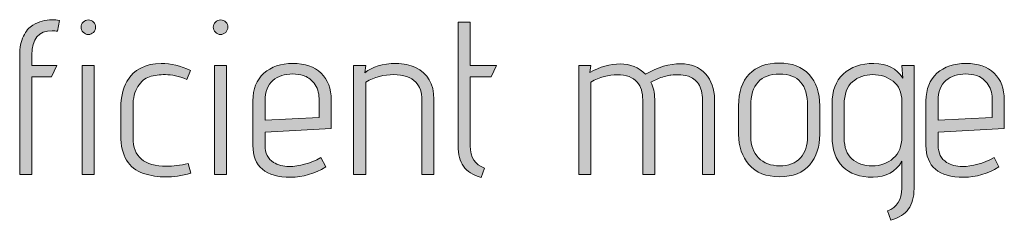
# Model space of a CAD drawing. Units: inches. Extents: x 5 to 1215, y -805 to -5.
# Drawn here: x 530 to 568, y -435 to -427 of the extents above; entities that cross this region are included whole.
import ezdxf

# ---------------------------------------------------------------- set-up
doc = ezdxf.new("R2010")
doc.units = ezdxf.units.IN
doc.header["$MEASUREMENT"] = 0
doc.layers.add('OPMERKINGEN', color=7, linetype='Continuous')

# ---------------------------------------------------------------- blocks, each defined once
blk = doc.blocks.new('block 3')
at = {"layer": 'OPMERKINGEN'}
h = blk.add_hatch(color=250, dxfattribs=at)
h.dxf.hatch_style = 2
edge = h.paths.add_edge_path()
edge.add_spline(control_points=[(530.369, -433.29), (530.369, -433.29), (529.895, -433.29), (529.895, -433.29), (529.895, -433.29), (529.895, -428.642), (529.895, -428.642), (529.895, -428.36), (529.943, -428.117), (530.039, -427.914), (530.135, -427.71), (530.256, -427.567), (530.403, -427.482), (530.646, -427.341), (530.894, -427.27), (531.148, -427.27), (531.25, -427.27), (531.348, -427.281), (531.444, -427.304), (531.444, -427.304), (531.368, -427.719), (531.368, -427.719), (531.295, -427.708), (531.224, -427.702), (531.157, -427.702), (530.632, -427.702), (530.369, -428.015), (530.369, -428.642), (530.369, -428.642), (530.369, -429.048), (530.369, -429.048), (530.369, -429.048), (531.334, -429.048), (531.334, -429.048), (531.334, -429.048), (531.131, -429.497), (531.131, -429.497), (531.131, -429.497), (530.369, -429.497), (530.369, -429.497), (530.369, -429.497), (530.369, -433.29), (530.369, -433.29)], knot_values=[0, 0, 0, 0, 1, 1, 1, 2, 2, 2, 3, 3, 3, 4, 4, 4, 5, 5, 5, 6, 6, 6, 7, 7, 7, 8, 8, 8, 9, 9, 9, 10, 10, 10, 11, 11, 11, 12, 12, 12, 13, 13, 13, 14, 14, 14, 14], degree=3, periodic=1)
h = blk.add_hatch(color=250, dxfattribs=at)
h.dxf.hatch_style = 2
edge = h.paths.add_edge_path()
edge.add_spline(control_points=[(532.85, -427.562), (532.85, -427.639), (532.821, -427.705), (532.765, -427.761), (532.709, -427.818), (532.642, -427.846), (532.566, -427.846), (532.49, -427.846), (532.423, -427.816), (532.367, -427.757), (532.311, -427.698), (532.282, -427.631), (532.282, -427.558), (532.282, -427.485), (532.311, -427.42), (532.367, -427.363), (532.423, -427.307), (532.491, -427.279), (532.57, -427.279), (532.649, -427.279), (532.715, -427.307), (532.769, -427.363), (532.823, -427.42), (532.85, -427.486), (532.85, -427.562)], knot_values=[0, 0, 0, 0, 1, 1, 1, 2, 2, 2, 3, 3, 3, 4, 4, 4, 5, 5, 5, 6, 6, 6, 7, 7, 7, 8, 8, 8, 8], degree=3, periodic=1)
h.paths.add_polyline_path([(532.799, -433.29), (532.325, -433.29), (532.325, -429.048), (532.799, -429.048)])
h = blk.add_hatch(color=250, dxfattribs=at)
h.dxf.hatch_style = 2
edge = h.paths.add_edge_path()
edge.add_spline(control_points=[(537.997, -427.562), (537.997, -427.639), (537.969, -427.705), (537.912, -427.761), (537.856, -427.818), (537.789, -427.846), (537.713, -427.846), (537.637, -427.846), (537.571, -427.816), (537.514, -427.757), (537.458, -427.698), (537.43, -427.631), (537.43, -427.558), (537.43, -427.485), (537.458, -427.42), (537.514, -427.363), (537.571, -427.307), (537.639, -427.279), (537.718, -427.279), (537.797, -427.279), (537.863, -427.307), (537.917, -427.363), (537.97, -427.42), (537.997, -427.486), (537.997, -427.562)], knot_values=[0, 0, 0, 0, 1, 1, 1, 2, 2, 2, 3, 3, 3, 4, 4, 4, 5, 5, 5, 6, 6, 6, 7, 7, 7, 8, 8, 8, 8], degree=3, periodic=1)
h.paths.add_polyline_path([(537.946, -433.29), (537.472, -433.29), (537.472, -429.048), (537.946, -429.048)])
h = blk.add_hatch(color=250, dxfattribs=at)
h.dxf.hatch_style = 2
edge = h.paths.add_edge_path()
edge.add_spline(control_points=[(547.988, -433.036), (547.988, -433.036), (547.852, -433.4), (547.852, -433.4), (547.536, -433.31), (547.307, -433.166), (547.166, -432.968), (547.025, -432.771), (546.954, -432.506), (546.954, -432.172), (546.954, -432.172), (546.954, -427.363), (546.954, -427.363), (546.954, -427.363), (547.429, -427.363), (547.429, -427.363), (547.429, -427.363), (547.429, -429.048), (547.429, -429.048), (547.429, -429.048), (548.445, -429.048), (548.445, -429.048), (548.445, -429.048), (548.241, -429.497), (548.241, -429.497), (548.241, -429.497), (547.429, -429.497), (547.429, -429.497), (547.429, -429.497), (547.429, -432.172), (547.429, -432.172), (547.429, -432.624), (547.615, -432.912), (547.988, -433.036)], knot_values=[0, 0, 0, 0, 1, 1, 1, 2, 2, 2, 3, 3, 3, 4, 4, 4, 5, 5, 5, 6, 6, 6, 7, 7, 7, 8, 8, 8, 9, 9, 9, 10, 10, 10, 11, 11, 11, 11], degree=3, periodic=1)
h = blk.add_hatch(color=250, dxfattribs=at)
h.dxf.hatch_style = 2
edge = h.paths.add_edge_path()
edge.add_spline(control_points=[(535.61, -432.968), (535.864, -432.968), (536.146, -432.932), (536.456, -432.858), (536.456, -432.858), (536.558, -433.239), (536.558, -433.239), (536.197, -433.335), (535.869, -433.383), (535.576, -433.383), (535.282, -433.383), (534.994, -433.338), (534.712, -433.248), (534.125, -433.056), (533.832, -432.562), (533.832, -431.766), (533.832, -431.766), (533.832, -430.682), (533.832, -430.682), (533.832, -430.281), (533.911, -429.946), (534.069, -429.675), (534.339, -429.206), (534.785, -428.972), (535.406, -428.972), (535.779, -428.972), (536.157, -429.063), (536.541, -429.243), (536.541, -429.243), (536.406, -429.59), (536.406, -429.59), (536.084, -429.466), (535.806, -429.404), (535.571, -429.404), (535.337, -429.404), (535.13, -429.432), (534.949, -429.488), (534.768, -429.545), (534.616, -429.672), (534.492, -429.869), (534.368, -430.067), (534.306, -430.321), (534.306, -430.631), (534.306, -430.631), (534.306, -431.859), (534.306, -431.859), (534.306, -432.599), (534.74, -432.968), (535.61, -432.968)], knot_values=[0, 0, 0, 0, 1, 1, 1, 2, 2, 2, 3, 3, 3, 4, 4, 4, 5, 5, 5, 6, 6, 6, 7, 7, 7, 8, 8, 8, 9, 9, 9, 10, 10, 10, 11, 11, 11, 12, 12, 12, 13, 13, 13, 14, 14, 14, 15, 15, 15, 16, 16, 16, 16], degree=3, periodic=1)
h = blk.add_hatch(color=250, dxfattribs=at)
h.dxf.hatch_style = 2
edge = h.paths.add_edge_path()
edge.add_spline(control_points=[(540.384, -432.977), (540.774, -432.977), (541.186, -432.861), (541.62, -432.63), (541.62, -432.63), (541.807, -432.994), (541.807, -432.994), (541.372, -433.259), (540.918, -433.392), (540.443, -433.392), (539.462, -433.392), (538.97, -432.98), (538.97, -432.156), (538.97, -432.156), (538.97, -430.42), (538.97, -430.42), (538.97, -429.963), (539.113, -429.607), (539.398, -429.353), (539.683, -429.099), (540.06, -428.972), (540.528, -428.972), (540.997, -428.972), (541.362, -429.098), (541.625, -429.349), (541.887, -429.6), (542.019, -429.949), (542.019, -430.394), (542.019, -430.394), (542.019, -431.495), (542.019, -431.495), (542.019, -431.495), (539.444, -431.639), (539.444, -431.639), (539.444, -431.639), (539.444, -432.156), (539.444, -432.156), (539.444, -432.46), (539.555, -432.681), (539.775, -432.816), (539.944, -432.923), (540.147, -432.977), (540.384, -432.977)], knot_values=[0, 0, 0, 0, 1, 1, 1, 2, 2, 2, 3, 3, 3, 4, 4, 4, 5, 5, 5, 6, 6, 6, 7, 7, 7, 8, 8, 8, 9, 9, 9, 10, 10, 10, 11, 11, 11, 12, 12, 12, 13, 13, 13, 14, 14, 14, 14], degree=3, periodic=1)
edge = h.paths.add_edge_path()
edge.add_spline(control_points=[(541.544, -431.072), (541.544, -431.072), (541.544, -430.335), (541.544, -430.335), (541.544, -430.093), (541.479, -429.893), (541.35, -429.738), (541.22, -429.583), (541.084, -429.484), (540.943, -429.442), (540.802, -429.399), (540.661, -429.378), (540.52, -429.378), (540.209, -429.378), (539.953, -429.463), (539.749, -429.632), (539.546, -429.802), (539.444, -430.067), (539.444, -430.428), (539.444, -430.428), (539.444, -431.173), (539.444, -431.173), (539.444, -431.173), (541.544, -431.072), (541.544, -431.072)], knot_values=[0, 0, 0, 0, 1, 1, 1, 2, 2, 2, 3, 3, 3, 4, 4, 4, 5, 5, 5, 6, 6, 6, 7, 7, 7, 8, 8, 8, 8], degree=3, periodic=1)
h = blk.add_hatch(color=250, dxfattribs=at)
h.dxf.hatch_style = 2
edge = h.paths.add_edge_path()
edge.add_spline(control_points=[(543.331, -429.336), (543.618, -429.094), (544.022, -428.972), (544.541, -428.972), (544.835, -428.972), (545.086, -429.026), (545.295, -429.133), (545.775, -429.353), (546.015, -429.762), (546.015, -430.361), (546.015, -430.361), (546.015, -433.29), (546.015, -433.29), (546.015, -433.29), (545.549, -433.29), (545.549, -433.29), (545.549, -433.29), (545.549, -430.386), (545.549, -430.386), (545.549, -430.093), (545.47, -429.864), (545.312, -429.7), (545.12, -429.502), (544.834, -429.404), (544.453, -429.404), (544.072, -429.404), (543.709, -429.5), (543.365, -429.692), (543.365, -429.692), (543.365, -433.29), (543.365, -433.29), (543.365, -433.29), (542.891, -433.29), (542.891, -433.29), (542.891, -433.29), (542.891, -429.048), (542.891, -429.048), (542.891, -429.048), (543.365, -429.048), (543.365, -429.048), (543.365, -429.048), (543.331, -429.336), (543.331, -429.336)], knot_values=[0, 0, 0, 0, 1, 1, 1, 2, 2, 2, 3, 3, 3, 4, 4, 4, 5, 5, 5, 6, 6, 6, 7, 7, 7, 8, 8, 8, 9, 9, 9, 10, 10, 10, 11, 11, 11, 12, 12, 12, 13, 13, 13, 14, 14, 14, 14], degree=3, periodic=1)
h = blk.add_hatch(color=250, dxfattribs=at)
h.dxf.hatch_style = 2
edge = h.paths.add_edge_path()
edge.add_spline(control_points=[(554.253, -429.387), (554.732, -429.116), (555.187, -428.981), (555.616, -428.981), (556.022, -428.981), (556.344, -429.11), (556.581, -429.37), (556.818, -429.63), (556.937, -429.96), (556.937, -430.361), (556.937, -430.361), (556.937, -433.29), (556.937, -433.29), (556.937, -433.29), (556.471, -433.29), (556.471, -433.29), (556.471, -433.29), (556.471, -430.386), (556.471, -430.386), (556.471, -430.132), (556.417, -429.926), (556.31, -429.768), (556.203, -429.61), (556.073, -429.511), (555.921, -429.471), (555.768, -429.432), (555.646, -429.412), (555.552, -429.412), (555.459, -429.412), (555.355, -429.416), (555.239, -429.425), (555.123, -429.434), (554.969, -429.475), (554.778, -429.548), (554.778, -429.548), (554.464, -429.7), (554.464, -429.7), (554.56, -429.892), (554.608, -430.112), (554.608, -430.361), (554.608, -430.361), (554.608, -433.29), (554.608, -433.29), (554.608, -433.29), (554.143, -433.29), (554.143, -433.29), (554.143, -433.29), (554.143, -430.386), (554.143, -430.386), (554.143, -430.093), (554.072, -429.864), (553.931, -429.7), (553.762, -429.508), (553.504, -429.412), (553.156, -429.412), (552.809, -429.412), (552.466, -429.506), (552.128, -429.692), (552.128, -429.692), (552.128, -433.29), (552.128, -433.29), (552.128, -433.29), (551.653, -433.29), (551.653, -433.29), (551.653, -433.29), (551.653, -429.048), (551.653, -429.048), (551.653, -429.048), (552.128, -429.048), (552.128, -429.048), (552.128, -429.048), (552.085, -429.319), (552.085, -429.319), (552.475, -429.099), (552.869, -428.989), (553.266, -428.989), (553.664, -428.989), (553.993, -429.122), (554.253, -429.387)], knot_values=[0, 0, 0, 0, 1, 1, 1, 2, 2, 2, 3, 3, 3, 4, 4, 4, 5, 5, 5, 6, 6, 6, 7, 7, 7, 8, 8, 8, 9, 9, 9, 10, 10, 10, 11, 11, 11, 12, 12, 12, 13, 13, 13, 14, 14, 14, 15, 15, 15, 16, 16, 16, 17, 17, 17, 18, 18, 18, 19, 19, 19, 20, 20, 20, 21, 21, 21, 22, 22, 22, 23, 23, 23, 24, 24, 24, 25, 25, 25, 26, 26, 26, 26], degree=3, periodic=1)
h = blk.add_hatch(color=250, dxfattribs=at)
h.dxf.hatch_style = 2
edge = h.paths.add_edge_path()
edge.add_spline(control_points=[(561.034, -430.615), (561.034, -430.615), (561.034, -431.732), (561.034, -431.732), (561.034, -432.206), (560.905, -432.599), (560.645, -432.909), (560.385, -433.219), (559.993, -433.375), (559.468, -433.375), (558.943, -433.375), (558.546, -433.218), (558.278, -432.905), (558.01, -432.591), (557.876, -432.201), (557.876, -431.732), (557.876, -431.732), (557.876, -430.615), (557.876, -430.615), (557.876, -430.078), (558.013, -429.668), (558.287, -429.383), (558.561, -429.098), (558.949, -428.955), (559.451, -428.955), (559.953, -428.955), (560.343, -429.103), (560.62, -429.399), (560.896, -429.696), (561.034, -430.101), (561.034, -430.615)], knot_values=[0, 0, 0, 0, 1, 1, 1, 2, 2, 2, 3, 3, 3, 4, 4, 4, 5, 5, 5, 6, 6, 6, 7, 7, 7, 8, 8, 8, 9, 9, 9, 10, 10, 10, 10], degree=3, periodic=1)
edge = h.paths.add_edge_path()
edge.add_spline(control_points=[(560.56, -431.817), (560.56, -431.817), (560.56, -430.615), (560.56, -430.615), (560.56, -429.796), (560.196, -429.387), (559.468, -429.387), (558.723, -429.387), (558.35, -429.796), (558.35, -430.615), (558.35, -430.615), (558.35, -431.817), (558.35, -431.817), (558.35, -432.156), (558.451, -432.429), (558.651, -432.638), (558.851, -432.847), (559.125, -432.951), (559.472, -432.951), (559.819, -432.951), (560.087, -432.848), (560.277, -432.642), (560.466, -432.436), (560.56, -432.161), (560.56, -431.817)], knot_values=[0, 0, 0, 0, 1, 1, 1, 2, 2, 2, 3, 3, 3, 4, 4, 4, 5, 5, 5, 6, 6, 6, 7, 7, 7, 8, 8, 8, 8], degree=3, periodic=1)
h = blk.add_hatch(color=250, dxfattribs=at)
h.dxf.hatch_style = 2
edge = h.paths.add_edge_path()
edge.add_spline(control_points=[(563.795, -435.068), (563.795, -435.068), (563.668, -434.704), (563.668, -434.704), (564.04, -434.563), (564.226, -434.269), (564.226, -433.823), (564.226, -433.823), (564.226, -432.774), (564.226, -432.774), (563.989, -433.186), (563.616, -433.392), (563.105, -433.392), (562.594, -433.392), (562.2, -433.256), (561.924, -432.985), (561.647, -432.714), (561.509, -432.319), (561.509, -431.8), (561.509, -431.8), (561.509, -430.538), (561.509, -430.538), (561.509, -430.042), (561.654, -429.656), (561.945, -429.383), (562.235, -429.109), (562.635, -428.972), (563.143, -428.972), (563.651, -428.972), (564.023, -429.161), (564.26, -429.539), (564.26, -429.539), (564.226, -429.048), (564.226, -429.048), (564.226, -429.048), (564.7, -429.048), (564.7, -429.048), (564.7, -429.048), (564.7, -433.832), (564.7, -433.832), (564.7, -434.171), (564.63, -434.436), (564.489, -434.628), (564.348, -434.82), (564.116, -434.966), (563.795, -435.068)], knot_values=[0, 0, 0, 0, 1, 1, 1, 2, 2, 2, 3, 3, 3, 4, 4, 4, 5, 5, 5, 6, 6, 6, 7, 7, 7, 8, 8, 8, 9, 9, 9, 10, 10, 10, 11, 11, 11, 12, 12, 12, 13, 13, 13, 14, 14, 14, 15, 15, 15, 15], degree=3, periodic=1)
edge = h.paths.add_edge_path()
edge.add_spline(control_points=[(564.226, -431.825), (564.226, -431.825), (564.226, -430.445), (564.226, -430.445), (564.226, -430.095), (564.113, -429.834), (563.888, -429.662), (563.662, -429.49), (563.397, -429.404), (563.092, -429.404), (562.787, -429.404), (562.526, -429.496), (562.309, -429.679), (562.091, -429.862), (561.983, -430.163), (561.983, -430.581), (561.983, -430.581), (561.983, -431.876), (561.983, -431.876), (561.983, -432.232), (562.083, -432.5), (562.283, -432.681), (562.483, -432.861), (562.746, -432.951), (563.071, -432.951), (563.395, -432.951), (563.669, -432.854), (563.892, -432.659), (564.115, -432.465), (564.226, -432.187), (564.226, -431.825)], knot_values=[0, 0, 0, 0, 1, 1, 1, 2, 2, 2, 3, 3, 3, 4, 4, 4, 5, 5, 5, 6, 6, 6, 7, 7, 7, 8, 8, 8, 9, 9, 9, 10, 10, 10, 10], degree=3, periodic=1)
h = blk.add_hatch(color=250, dxfattribs=at)
h.dxf.hatch_style = 2
edge = h.paths.add_edge_path()
edge.add_spline(control_points=[(566.58, -432.977), (566.97, -432.977), (567.382, -432.861), (567.816, -432.63), (567.816, -432.63), (568.003, -432.994), (568.003, -432.994), (567.568, -433.259), (567.114, -433.392), (566.639, -433.392), (565.657, -433.392), (565.166, -432.98), (565.166, -432.156), (565.166, -432.156), (565.166, -430.42), (565.166, -430.42), (565.166, -429.963), (565.309, -429.607), (565.594, -429.353), (565.879, -429.099), (566.256, -428.972), (566.724, -428.972), (567.193, -428.972), (567.558, -429.098), (567.821, -429.349), (568.083, -429.6), (568.214, -429.949), (568.214, -430.394), (568.214, -430.394), (568.214, -431.495), (568.214, -431.495), (568.214, -431.495), (565.64, -431.639), (565.64, -431.639), (565.64, -431.639), (565.64, -432.156), (565.64, -432.156), (565.64, -432.46), (565.75, -432.681), (565.971, -432.816), (566.14, -432.923), (566.343, -432.977), (566.58, -432.977)], knot_values=[0, 0, 0, 0, 1, 1, 1, 2, 2, 2, 3, 3, 3, 4, 4, 4, 5, 5, 5, 6, 6, 6, 7, 7, 7, 8, 8, 8, 9, 9, 9, 10, 10, 10, 11, 11, 11, 12, 12, 12, 13, 13, 13, 14, 14, 14, 14], degree=3, periodic=1)
edge = h.paths.add_edge_path()
edge.add_spline(control_points=[(567.74, -431.072), (567.74, -431.072), (567.74, -430.335), (567.74, -430.335), (567.74, -430.093), (567.675, -429.893), (567.545, -429.738), (567.415, -429.583), (567.28, -429.484), (567.139, -429.442), (566.998, -429.399), (566.857, -429.378), (566.716, -429.378), (566.405, -429.378), (566.148, -429.463), (565.945, -429.632), (565.742, -429.802), (565.64, -430.067), (565.64, -430.428), (565.64, -430.428), (565.64, -431.173), (565.64, -431.173), (565.64, -431.173), (567.74, -431.072), (567.74, -431.072)], knot_values=[0, 0, 0, 0, 1, 1, 1, 2, 2, 2, 3, 3, 3, 4, 4, 4, 5, 5, 5, 6, 6, 6, 7, 7, 7, 8, 8, 8, 8], degree=3, periodic=1)
at = {"layer": 'OPMERKINGEN', "lineweight": 0}
for points in [[(532.799, -433.29), (532.325, -433.29), (532.325, -429.048), (532.799, -429.048), (532.799, -433.29)], [(537.946, -433.29), (537.472, -433.29), (537.472, -429.048), (537.946, -429.048), (537.946, -433.29)]]:
    blk.add_lwpolyline(points, dxfattribs=at)
for points, knots in [([(530.369, -433.29), (530.369, -433.29), (529.895, -433.29), (529.895, -433.29), (529.895, -433.29), (529.895, -428.642), (529.895, -428.642), (529.895, -428.36), (529.943, -428.117), (530.039, -427.914), (530.135, -427.71), (530.256, -427.567), (530.403, -427.482), (530.646, -427.341), (530.894, -427.27), (531.148, -427.27), (531.25, -427.27), (531.348, -427.281), (531.444, -427.304), (531.444, -427.304), (531.368, -427.719), (531.368, -427.719), (531.295, -427.708), (531.224, -427.702), (531.157, -427.702), (530.632, -427.702), (530.369, -428.015), (530.369, -428.642), (530.369, -428.642), (530.369, -429.048), (530.369, -429.048), (530.369, -429.048), (531.334, -429.048), (531.334, -429.048), (531.334, -429.048), (531.131, -429.497), (531.131, -429.497), (531.131, -429.497), (530.369, -429.497), (530.369, -429.497), (530.369, -429.497), (530.369, -433.29), (530.369, -433.29)], [0, 0, 0, 0, 1, 1, 1, 2, 2, 2, 3, 3, 3, 4, 4, 4, 5, 5, 5, 6, 6, 6, 7, 7, 7, 8, 8, 8, 9, 9, 9, 10, 10, 10, 11, 11, 11, 12, 12, 12, 13, 13, 13, 14, 14, 14, 14]), ([(532.85, -427.562), (532.85, -427.639), (532.821, -427.705), (532.765, -427.761), (532.709, -427.818), (532.642, -427.846), (532.566, -427.846), (532.49, -427.846), (532.423, -427.816), (532.367, -427.757), (532.311, -427.698), (532.282, -427.631), (532.282, -427.558), (532.282, -427.485), (532.311, -427.42), (532.367, -427.363), (532.423, -427.307), (532.491, -427.279), (532.57, -427.279), (532.649, -427.279), (532.715, -427.307), (532.769, -427.363), (532.823, -427.42), (532.85, -427.486), (532.85, -427.562)], [0, 0, 0, 0, 1, 1, 1, 2, 2, 2, 3, 3, 3, 4, 4, 4, 5, 5, 5, 6, 6, 6, 7, 7, 7, 8, 8, 8, 8]), ([(537.997, -427.562), (537.997, -427.639), (537.969, -427.705), (537.912, -427.761), (537.856, -427.818), (537.789, -427.846), (537.713, -427.846), (537.637, -427.846), (537.571, -427.816), (537.514, -427.757), (537.458, -427.698), (537.43, -427.631), (537.43, -427.558), (537.43, -427.485), (537.458, -427.42), (537.514, -427.363), (537.571, -427.307), (537.639, -427.279), (537.718, -427.279), (537.797, -427.279), (537.863, -427.307), (537.917, -427.363), (537.97, -427.42), (537.997, -427.486), (537.997, -427.562)], [0, 0, 0, 0, 1, 1, 1, 2, 2, 2, 3, 3, 3, 4, 4, 4, 5, 5, 5, 6, 6, 6, 7, 7, 7, 8, 8, 8, 8]), ([(547.988, -433.036), (547.988, -433.036), (547.852, -433.4), (547.852, -433.4), (547.536, -433.31), (547.307, -433.166), (547.166, -432.968), (547.025, -432.771), (546.954, -432.506), (546.954, -432.172), (546.954, -432.172), (546.954, -427.363), (546.954, -427.363), (546.954, -427.363), (547.429, -427.363), (547.429, -427.363), (547.429, -427.363), (547.429, -429.048), (547.429, -429.048), (547.429, -429.048), (548.445, -429.048), (548.445, -429.048), (548.445, -429.048), (548.241, -429.497), (548.241, -429.497), (548.241, -429.497), (547.429, -429.497), (547.429, -429.497), (547.429, -429.497), (547.429, -432.172), (547.429, -432.172), (547.429, -432.624), (547.615, -432.912), (547.988, -433.036)], [0, 0, 0, 0, 1, 1, 1, 2, 2, 2, 3, 3, 3, 4, 4, 4, 5, 5, 5, 6, 6, 6, 7, 7, 7, 8, 8, 8, 9, 9, 9, 10, 10, 10, 11, 11, 11, 11]), ([(535.61, -432.968), (535.864, -432.968), (536.146, -432.932), (536.456, -432.858), (536.456, -432.858), (536.558, -433.239), (536.558, -433.239), (536.197, -433.335), (535.869, -433.383), (535.576, -433.383), (535.282, -433.383), (534.994, -433.338), (534.712, -433.248), (534.125, -433.056), (533.832, -432.562), (533.832, -431.766), (533.832, -431.766), (533.832, -430.682), (533.832, -430.682), (533.832, -430.281), (533.911, -429.946), (534.069, -429.675), (534.339, -429.206), (534.785, -428.972), (535.406, -428.972), (535.779, -428.972), (536.157, -429.063), (536.541, -429.243), (536.541, -429.243), (536.406, -429.59), (536.406, -429.59), (536.084, -429.466), (535.806, -429.404), (535.571, -429.404), (535.337, -429.404), (535.13, -429.432), (534.949, -429.488), (534.768, -429.545), (534.616, -429.672), (534.492, -429.869), (534.368, -430.067), (534.306, -430.321), (534.306, -430.631), (534.306, -430.631), (534.306, -431.859), (534.306, -431.859), (534.306, -432.599), (534.74, -432.968), (535.61, -432.968)], [0, 0, 0, 0, 1, 1, 1, 2, 2, 2, 3, 3, 3, 4, 4, 4, 5, 5, 5, 6, 6, 6, 7, 7, 7, 8, 8, 8, 9, 9, 9, 10, 10, 10, 11, 11, 11, 12, 12, 12, 13, 13, 13, 14, 14, 14, 15, 15, 15, 16, 16, 16, 16]), ([(540.384, -432.977), (540.774, -432.977), (541.186, -432.861), (541.62, -432.63), (541.62, -432.63), (541.807, -432.994), (541.807, -432.994), (541.372, -433.259), (540.918, -433.392), (540.443, -433.392), (539.462, -433.392), (538.97, -432.98), (538.97, -432.156), (538.97, -432.156), (538.97, -430.42), (538.97, -430.42), (538.97, -429.963), (539.113, -429.607), (539.398, -429.353), (539.683, -429.099), (540.06, -428.972), (540.528, -428.972), (540.997, -428.972), (541.362, -429.098), (541.625, -429.349), (541.887, -429.6), (542.019, -429.949), (542.019, -430.394), (542.019, -430.394), (542.019, -431.495), (542.019, -431.495), (542.019, -431.495), (539.444, -431.639), (539.444, -431.639), (539.444, -431.639), (539.444, -432.156), (539.444, -432.156), (539.444, -432.46), (539.555, -432.681), (539.775, -432.816), (539.944, -432.923), (540.147, -432.977), (540.384, -432.977)], [0, 0, 0, 0, 1, 1, 1, 2, 2, 2, 3, 3, 3, 4, 4, 4, 5, 5, 5, 6, 6, 6, 7, 7, 7, 8, 8, 8, 9, 9, 9, 10, 10, 10, 11, 11, 11, 12, 12, 12, 13, 13, 13, 14, 14, 14, 14]), ([(543.331, -429.336), (543.618, -429.094), (544.022, -428.972), (544.541, -428.972), (544.835, -428.972), (545.086, -429.026), (545.295, -429.133), (545.775, -429.353), (546.015, -429.762), (546.015, -430.361), (546.015, -430.361), (546.015, -433.29), (546.015, -433.29), (546.015, -433.29), (545.549, -433.29), (545.549, -433.29), (545.549, -433.29), (545.549, -430.386), (545.549, -430.386), (545.549, -430.093), (545.47, -429.864), (545.312, -429.7), (545.12, -429.502), (544.834, -429.404), (544.453, -429.404), (544.072, -429.404), (543.709, -429.5), (543.365, -429.692), (543.365, -429.692), (543.365, -433.29), (543.365, -433.29), (543.365, -433.29), (542.891, -433.29), (542.891, -433.29), (542.891, -433.29), (542.891, -429.048), (542.891, -429.048), (542.891, -429.048), (543.365, -429.048), (543.365, -429.048), (543.365, -429.048), (543.331, -429.336), (543.331, -429.336)], [0, 0, 0, 0, 1, 1, 1, 2, 2, 2, 3, 3, 3, 4, 4, 4, 5, 5, 5, 6, 6, 6, 7, 7, 7, 8, 8, 8, 9, 9, 9, 10, 10, 10, 11, 11, 11, 12, 12, 12, 13, 13, 13, 14, 14, 14, 14]), ([(554.253, -429.387), (554.732, -429.116), (555.187, -428.981), (555.616, -428.981), (556.022, -428.981), (556.344, -429.11), (556.581, -429.37), (556.818, -429.63), (556.937, -429.96), (556.937, -430.361), (556.937, -430.361), (556.937, -433.29), (556.937, -433.29), (556.937, -433.29), (556.471, -433.29), (556.471, -433.29), (556.471, -433.29), (556.471, -430.386), (556.471, -430.386), (556.471, -430.132), (556.417, -429.926), (556.31, -429.768), (556.203, -429.61), (556.073, -429.511), (555.921, -429.471), (555.768, -429.432), (555.646, -429.412), (555.552, -429.412), (555.459, -429.412), (555.355, -429.416), (555.239, -429.425), (555.123, -429.434), (554.969, -429.475), (554.778, -429.548), (554.778, -429.548), (554.464, -429.7), (554.464, -429.7), (554.56, -429.892), (554.608, -430.112), (554.608, -430.361), (554.608, -430.361), (554.608, -433.29), (554.608, -433.29), (554.608, -433.29), (554.143, -433.29), (554.143, -433.29), (554.143, -433.29), (554.143, -430.386), (554.143, -430.386), (554.143, -430.093), (554.072, -429.864), (553.931, -429.7), (553.762, -429.508), (553.504, -429.412), (553.156, -429.412), (552.809, -429.412), (552.466, -429.506), (552.128, -429.692), (552.128, -429.692), (552.128, -433.29), (552.128, -433.29), (552.128, -433.29), (551.653, -433.29), (551.653, -433.29), (551.653, -433.29), (551.653, -429.048), (551.653, -429.048), (551.653, -429.048), (552.128, -429.048), (552.128, -429.048), (552.128, -429.048), (552.085, -429.319), (552.085, -429.319), (552.475, -429.099), (552.869, -428.989), (553.266, -428.989), (553.664, -428.989), (553.993, -429.122), (554.253, -429.387)], [0, 0, 0, 0, 1, 1, 1, 2, 2, 2, 3, 3, 3, 4, 4, 4, 5, 5, 5, 6, 6, 6, 7, 7, 7, 8, 8, 8, 9, 9, 9, 10, 10, 10, 11, 11, 11, 12, 12, 12, 13, 13, 13, 14, 14, 14, 15, 15, 15, 16, 16, 16, 17, 17, 17, 18, 18, 18, 19, 19, 19, 20, 20, 20, 21, 21, 21, 22, 22, 22, 23, 23, 23, 24, 24, 24, 25, 25, 25, 26, 26, 26, 26]), ([(561.034, -430.615), (561.034, -430.615), (561.034, -431.732), (561.034, -431.732), (561.034, -432.206), (560.905, -432.599), (560.645, -432.909), (560.385, -433.219), (559.993, -433.375), (559.468, -433.375), (558.943, -433.375), (558.546, -433.218), (558.278, -432.905), (558.01, -432.591), (557.876, -432.201), (557.876, -431.732), (557.876, -431.732), (557.876, -430.615), (557.876, -430.615), (557.876, -430.078), (558.013, -429.668), (558.287, -429.383), (558.561, -429.098), (558.949, -428.955), (559.451, -428.955), (559.953, -428.955), (560.343, -429.103), (560.62, -429.399), (560.896, -429.696), (561.034, -430.101), (561.034, -430.615)], [0, 0, 0, 0, 1, 1, 1, 2, 2, 2, 3, 3, 3, 4, 4, 4, 5, 5, 5, 6, 6, 6, 7, 7, 7, 8, 8, 8, 9, 9, 9, 10, 10, 10, 10]), ([(563.795, -435.068), (563.795, -435.068), (563.668, -434.704), (563.668, -434.704), (564.04, -434.563), (564.226, -434.269), (564.226, -433.823), (564.226, -433.823), (564.226, -432.774), (564.226, -432.774), (563.989, -433.186), (563.616, -433.392), (563.105, -433.392), (562.594, -433.392), (562.2, -433.256), (561.924, -432.985), (561.647, -432.714), (561.509, -432.319), (561.509, -431.8), (561.509, -431.8), (561.509, -430.538), (561.509, -430.538), (561.509, -430.042), (561.654, -429.656), (561.945, -429.383), (562.235, -429.109), (562.635, -428.972), (563.143, -428.972), (563.651, -428.972), (564.023, -429.161), (564.26, -429.539), (564.26, -429.539), (564.226, -429.048), (564.226, -429.048), (564.226, -429.048), (564.7, -429.048), (564.7, -429.048), (564.7, -429.048), (564.7, -433.832), (564.7, -433.832), (564.7, -434.171), (564.63, -434.436), (564.489, -434.628), (564.348, -434.82), (564.116, -434.966), (563.795, -435.068)], [0, 0, 0, 0, 1, 1, 1, 2, 2, 2, 3, 3, 3, 4, 4, 4, 5, 5, 5, 6, 6, 6, 7, 7, 7, 8, 8, 8, 9, 9, 9, 10, 10, 10, 11, 11, 11, 12, 12, 12, 13, 13, 13, 14, 14, 14, 15, 15, 15, 15]), ([(566.58, -432.977), (566.97, -432.977), (567.382, -432.861), (567.816, -432.63), (567.816, -432.63), (568.003, -432.994), (568.003, -432.994), (567.568, -433.259), (567.114, -433.392), (566.639, -433.392), (565.657, -433.392), (565.166, -432.98), (565.166, -432.156), (565.166, -432.156), (565.166, -430.42), (565.166, -430.42), (565.166, -429.963), (565.309, -429.607), (565.594, -429.353), (565.879, -429.099), (566.256, -428.972), (566.724, -428.972), (567.193, -428.972), (567.558, -429.098), (567.821, -429.349), (568.083, -429.6), (568.214, -429.949), (568.214, -430.394), (568.214, -430.394), (568.214, -431.495), (568.214, -431.495), (568.214, -431.495), (565.64, -431.639), (565.64, -431.639), (565.64, -431.639), (565.64, -432.156), (565.64, -432.156), (565.64, -432.46), (565.75, -432.681), (565.971, -432.816), (566.14, -432.923), (566.343, -432.977), (566.58, -432.977)], [0, 0, 0, 0, 1, 1, 1, 2, 2, 2, 3, 3, 3, 4, 4, 4, 5, 5, 5, 6, 6, 6, 7, 7, 7, 8, 8, 8, 9, 9, 9, 10, 10, 10, 11, 11, 11, 12, 12, 12, 13, 13, 13, 14, 14, 14, 14]), ([(541.544, -431.072), (541.544, -431.072), (541.544, -430.335), (541.544, -430.335), (541.544, -430.093), (541.479, -429.893), (541.35, -429.738), (541.22, -429.583), (541.084, -429.484), (540.943, -429.442), (540.802, -429.399), (540.661, -429.378), (540.52, -429.378), (540.209, -429.378), (539.953, -429.463), (539.749, -429.632), (539.546, -429.802), (539.444, -430.067), (539.444, -430.428), (539.444, -430.428), (539.444, -431.173), (539.444, -431.173), (539.444, -431.173), (541.544, -431.072), (541.544, -431.072)], [0, 0, 0, 0, 1, 1, 1, 2, 2, 2, 3, 3, 3, 4, 4, 4, 5, 5, 5, 6, 6, 6, 7, 7, 7, 8, 8, 8, 8]), ([(560.56, -431.817), (560.56, -431.817), (560.56, -430.615), (560.56, -430.615), (560.56, -429.796), (560.196, -429.387), (559.468, -429.387), (558.723, -429.387), (558.35, -429.796), (558.35, -430.615), (558.35, -430.615), (558.35, -431.817), (558.35, -431.817), (558.35, -432.156), (558.451, -432.429), (558.651, -432.638), (558.851, -432.847), (559.125, -432.951), (559.472, -432.951), (559.819, -432.951), (560.087, -432.848), (560.277, -432.642), (560.466, -432.436), (560.56, -432.161), (560.56, -431.817)], [0, 0, 0, 0, 1, 1, 1, 2, 2, 2, 3, 3, 3, 4, 4, 4, 5, 5, 5, 6, 6, 6, 7, 7, 7, 8, 8, 8, 8]), ([(564.226, -431.825), (564.226, -431.825), (564.226, -430.445), (564.226, -430.445), (564.226, -430.095), (564.113, -429.834), (563.888, -429.662), (563.662, -429.49), (563.397, -429.404), (563.092, -429.404), (562.787, -429.404), (562.526, -429.496), (562.309, -429.679), (562.091, -429.862), (561.983, -430.163), (561.983, -430.581), (561.983, -430.581), (561.983, -431.876), (561.983, -431.876), (561.983, -432.232), (562.083, -432.5), (562.283, -432.681), (562.483, -432.861), (562.746, -432.951), (563.071, -432.951), (563.395, -432.951), (563.669, -432.854), (563.892, -432.659), (564.115, -432.465), (564.226, -432.187), (564.226, -431.825)], [0, 0, 0, 0, 1, 1, 1, 2, 2, 2, 3, 3, 3, 4, 4, 4, 5, 5, 5, 6, 6, 6, 7, 7, 7, 8, 8, 8, 9, 9, 9, 10, 10, 10, 10]), ([(567.74, -431.072), (567.74, -431.072), (567.74, -430.335), (567.74, -430.335), (567.74, -430.093), (567.675, -429.893), (567.545, -429.738), (567.415, -429.583), (567.28, -429.484), (567.139, -429.442), (566.998, -429.399), (566.857, -429.378), (566.716, -429.378), (566.405, -429.378), (566.148, -429.463), (565.945, -429.632), (565.742, -429.802), (565.64, -430.067), (565.64, -430.428), (565.64, -430.428), (565.64, -431.173), (565.64, -431.173), (565.64, -431.173), (567.74, -431.072), (567.74, -431.072)], [0, 0, 0, 0, 1, 1, 1, 2, 2, 2, 3, 3, 3, 4, 4, 4, 5, 5, 5, 6, 6, 6, 7, 7, 7, 8, 8, 8, 8])]:
    blk.add_open_spline(points, degree=3, knots=knots, dxfattribs=at)

msp = doc.modelspace()

# ---------------------------------------------------------------- block references
at = {"layer": 'OPMERKINGEN'}
msp.add_blockref('block 3', (0, 0), dxfattribs=at)

doc.saveas('drawing.dxf')
